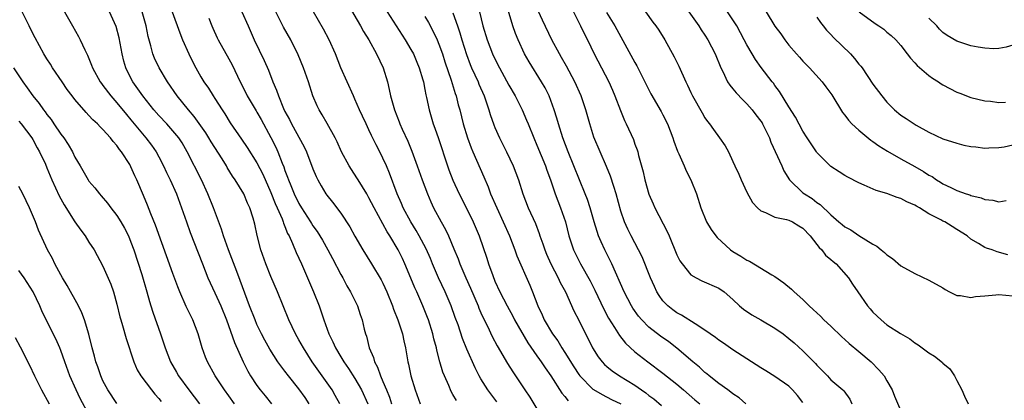
# Model space of a CAD drawing. Units: inches. Extents: x 2661000 to 2664000, y 1554000 to 1557000.
# Drawn here: x 2661467 to 2661608, y 1556208 to 1556262 of the extents above; entities that cross this region are included whole.
import ezdxf

# ---------------------------------------------------------------- set-up
doc = ezdxf.new("R2010")
doc.units = ezdxf.units.IN
doc.header["$MEASUREMENT"] = 0
doc.layers.add('LD26611554_2ft', color=134, linetype='Continuous')

msp = doc.modelspace()

# ---------------------------------------------------------------- linework, layer by layer
at = {"layer": 'LD26611554_2ft'}
for points, elevation in [([(2661570.83, 1556207), (2661569.87, 1556207.87), (2661569, 1556208.44), (2661568.69, 1556208.69), (2661568.25, 1556209), (2661567, 1556209.93), (2661565.6, 1556211), (2661565.28, 1556211.28), (2661565, 1556211.49), (2661564.22, 1556212.22), (2661563.26, 1556213), (2661561, 1556214.96), (2661559.84, 1556215.84), (2661558.66, 1556216.66), (2661557, 1556217.96), (2661555.96, 1556219), (2661555.52, 1556219.52), (2661554.68, 1556220.68), (2661554.49, 1556221), (2661553.45, 1556223), (2661551.71, 1556227), (2661551.48, 1556227.48), (2661550.71, 1556229), (2661550.16, 1556230.16), (2661549.81, 1556231), (2661549.6, 1556231.6), (2661549.16, 1556233), (2661548.59, 1556235), (2661548.2, 1556236.2), (2661547.9, 1556237), (2661547.09, 1556239), (2661545.46, 1556243), (2661544.7, 1556245), (2661544.06, 1556247), (2661543.83, 1556247.83), (2661543.46, 1556249), (2661542.72, 1556251), (2661542.15, 1556252.15), (2661541.66, 1556253), (2661539.87, 1556255.87), (2661539.24, 1556257), (2661538.3, 1556259), (2661537.93, 1556259.93), (2661537.55, 1556261), (2661536.52, 1556264.52)], 8238), ([(2661497.79, 1556207), (2661497, 1556208.15), (2661496.38, 1556209), (2661495.03, 1556211), (2661493.93, 1556213), (2661493.66, 1556213.66), (2661493.18, 1556215), (2661492.61, 1556217), (2661491.84, 1556219), (2661490.9, 1556220.9), (2661489.98, 1556223), (2661489.7, 1556223.7), (2661489, 1556225.63), (2661486.52, 1556232.52), (2661485.85, 1556234.15), (2661485.38, 1556235.38), (2661484.79, 1556236.79), (2661483.84, 1556239), (2661483.57, 1556239.57), (2661483, 1556240.87), (2661482.82, 1556241.18), (2661481.66, 1556243), (2661481.36, 1556243.36), (2661481, 1556243.93), (2661480.48, 1556244.48), (2661480.09, 1556245), (2661479, 1556246.2), (2661478.58, 1556246.58), (2661478.2, 1556247), (2661477.56, 1556247.56), (2661477, 1556248.21), (2661476.61, 1556248.61), (2661475, 1556250.49), (2661474.6, 1556251), (2661473.91, 1556251.91), (2661473.15, 1556253), (2661471.81, 1556255), (2661471.5, 1556255.51), (2661471, 1556256.28), (2661470.55, 1556257), (2661469.31, 1556259.31), (2661469, 1556259.91), (2661468.48, 1556261), (2661467.3, 1556263.3)], 8266), ([(2661473.33, 1556263.33), (2661474.63, 1556261), (2661475.5, 1556259.5), (2661475.76, 1556259), (2661476.4, 1556257.6), (2661476.8, 1556256.8), (2661477.38, 1556255.38), (2661477.51, 1556255), (2661478.59, 1556253), (2661478.77, 1556252.77), (2661479, 1556252.49), (2661480.12, 1556251), (2661481, 1556250.02), (2661482.34, 1556248.34), (2661483, 1556247.59), (2661485.14, 1556245), (2661485.94, 1556243.94), (2661486.62, 1556243), (2661487, 1556242.31), (2661487.67, 1556241), (2661488.07, 1556240.07), (2661488.59, 1556239), (2661489.49, 1556237), (2661490.23, 1556235), (2661490.93, 1556233), (2661491.48, 1556231.48), (2661492.59, 1556228.59), (2661493.2, 1556227), (2661494, 1556225), (2661494.3, 1556224.3), (2661495, 1556222.85), (2661495.83, 1556221), (2661496.63, 1556219), (2661497.77, 1556215.77), (2661499.01, 1556213), (2661499.68, 1556211.68), (2661500.07, 1556211), (2661501, 1556209.6), (2661501.46, 1556209), (2661502.15, 1556208.15), (2661503.1, 1556207)], 8264), ([(2661508.48, 1556207), (2661507.89, 1556207.89), (2661507, 1556209.15), (2661505.52, 1556211), (2661505, 1556211.69), (2661504.41, 1556212.41), (2661504, 1556213), (2661502.82, 1556214.82), (2661502.11, 1556216.11), (2661501.65, 1556217), (2661501, 1556218.36), (2661500.72, 1556219), (2661499.95, 1556221), (2661498.62, 1556224.62), (2661498.11, 1556225.89), (2661496.92, 1556229), (2661496.23, 1556231), (2661495.95, 1556231.95), (2661494.8, 1556235), (2661494, 1556237), (2661493.07, 1556239), (2661491.04, 1556243), (2661490.3, 1556244.3), (2661489.84, 1556245), (2661489, 1556246.02), (2661488.12, 1556247), (2661487, 1556248.19), (2661486.28, 1556249), (2661484.68, 1556251), (2661484, 1556252), (2661483.28, 1556253), (2661483, 1556253.53), (2661482.28, 1556255), (2661481.98, 1556255.98), (2661481.72, 1556257), (2661481.3, 1556259.3), (2661480.9, 1556260.9), (2661479.95, 1556263)], 8262), ([(2661512.82, 1556207), (2661512.19, 1556208.19), (2661511.72, 1556209), (2661508.91, 1556213), (2661507.63, 1556215), (2661507, 1556216.16), (2661506.51, 1556217), (2661505.56, 1556219), (2661503.94, 1556223), (2661503, 1556225.2), (2661502.25, 1556227), (2661501.54, 1556229), (2661501.04, 1556231.04), (2661500.69, 1556232.69), (2661500.46, 1556233.54), (2661500, 1556235), (2661499.67, 1556235.67), (2661499.11, 1556237), (2661497.88, 1556239), (2661497.52, 1556239.52), (2661496.76, 1556240.76), (2661496.63, 1556241), (2661496.01, 1556241.99), (2661494.44, 1556244.44), (2661494.13, 1556245), (2661493.7, 1556245.7), (2661493, 1556246.74), (2661492.05, 1556248.05), (2661491.21, 1556249), (2661489.58, 1556251), (2661488.2, 1556253), (2661487.01, 1556255), (2661486.38, 1556256.38), (2661486.13, 1556257), (2661485.85, 1556258.15), (2661485.47, 1556259.47), (2661485.18, 1556261), (2661484.59, 1556263)], 8260), ([(2661488.88, 1556263), (2661489.99, 1556259.99), (2661490.38, 1556259), (2661491.25, 1556257), (2661491.82, 1556255.82), (2661492.26, 1556255), (2661493, 1556253.72), (2661493.43, 1556253), (2661494.08, 1556252.08), (2661494.73, 1556251), (2661495, 1556250.61), (2661496.02, 1556249), (2661496.42, 1556248.42), (2661497.16, 1556247.16), (2661498.81, 1556244.81), (2661499.61, 1556243.61), (2661501, 1556241.41), (2661501.82, 1556239.82), (2661503, 1556237.2), (2661503.61, 1556235.61), (2661503.89, 1556235), (2661504.59, 1556233.41), (2661504.74, 1556233), (2661504.79, 1556232.79), (2661505, 1556232.32), (2661505.36, 1556231.36), (2661505.58, 1556231), (2661506.1, 1556229.9), (2661506.61, 1556228.61), (2661507.36, 1556227), (2661509.1, 1556223), (2661509.87, 1556221), (2661510.17, 1556220.17), (2661510.55, 1556219), (2661511.29, 1556217), (2661511.86, 1556215.86), (2661512.23, 1556215), (2661513, 1556213.74), (2661513.42, 1556213), (2661514.06, 1556212.06), (2661515, 1556210.61), (2661515.95, 1556209), (2661516.84, 1556207)], 8258), ([(2661498.84, 1556263), (2661499.72, 1556261), (2661500.62, 1556259), (2661502.04, 1556256.04), (2661502.65, 1556254.65), (2661503.27, 1556253), (2661503.8, 1556251.8), (2661504.06, 1556251), (2661504.8, 1556249.2), (2661505, 1556248.79), (2661505.63, 1556247.63), (2661505.93, 1556247), (2661507.73, 1556243.73), (2661508.06, 1556243), (2661509, 1556240.58), (2661509.46, 1556239.46), (2661509.7, 1556239), (2661510.16, 1556238.16), (2661510.86, 1556237), (2661511, 1556236.8), (2661511.81, 1556235.81), (2661513, 1556234.23), (2661514.27, 1556232.27), (2661515, 1556230.94), (2661516.14, 1556229), (2661517.38, 1556227), (2661518.74, 1556224.74), (2661519, 1556224.24), (2661519.57, 1556223), (2661520.37, 1556221), (2661520.52, 1556220.52), (2661521.12, 1556219), (2661521.79, 1556217), (2661521.99, 1556215.99), (2661522.24, 1556215), (2661522.56, 1556213), (2661522.65, 1556212.65), (2661522.99, 1556211), (2661523.58, 1556209), (2661524.31, 1556207)], 8254), ([(2661529.49, 1556207.49), (2661529, 1556208.36), (2661528.76, 1556208.76), (2661528.4, 1556209.6), (2661527.77, 1556211), (2661527.55, 1556211.55), (2661527.11, 1556213), (2661526.68, 1556214.68), (2661526.63, 1556215), (2661526.29, 1556216.29), (2661526.13, 1556217), (2661525.49, 1556219), (2661525.36, 1556219.36), (2661524.71, 1556221), (2661523.83, 1556223), (2661523.56, 1556223.56), (2661523, 1556224.95), (2661522.14, 1556227), (2661521.77, 1556227.77), (2661521.16, 1556229), (2661519.96, 1556231), (2661519.59, 1556231.59), (2661517.73, 1556235), (2661517, 1556236.45), (2661516.68, 1556237), (2661515.46, 1556239), (2661515.29, 1556239.29), (2661514.5, 1556240.49), (2661514.18, 1556241), (2661513.1, 1556243), (2661512.44, 1556244.44), (2661512.16, 1556245), (2661511.05, 1556247.05), (2661510.31, 1556248.31), (2661509.9, 1556249), (2661509.6, 1556249.6), (2661508.98, 1556251), (2661508.35, 1556253), (2661507.66, 1556255), (2661506.87, 1556256.87), (2661505.82, 1556259), (2661504.81, 1556260.81), (2661503.68, 1556263)], 8252), ([(2661535.27, 1556207.27), (2661533.99, 1556209), (2661533, 1556210.59), (2661532.76, 1556211), (2661532.15, 1556212.15), (2661531, 1556214.8), (2661530.36, 1556216.36), (2661529.72, 1556218.28), (2661529.33, 1556219.33), (2661528.76, 1556221), (2661527.89, 1556223), (2661526.92, 1556225), (2661526.07, 1556227), (2661525.77, 1556227.77), (2661525.17, 1556229.17), (2661524.19, 1556231), (2661523.75, 1556231.75), (2661522.98, 1556233), (2661521.89, 1556235), (2661521.63, 1556235.63), (2661521.01, 1556237), (2661519.94, 1556239.94), (2661519.5, 1556241), (2661519, 1556242.11), (2661518.55, 1556243), (2661518.02, 1556244.02), (2661517.36, 1556245.36), (2661517, 1556246.15), (2661516.58, 1556247), (2661516.09, 1556248.09), (2661515.66, 1556249), (2661515, 1556250.54), (2661514.78, 1556251), (2661513.87, 1556253), (2661513, 1556255), (2661512.22, 1556257), (2661511.31, 1556259), (2661510.52, 1556260.52), (2661509.79, 1556261.79), (2661509.07, 1556263)], 8250), ([(2661514.01, 1556264.01), (2661515.8, 1556261), (2661516.2, 1556260.2), (2661516.96, 1556259), (2661518.07, 1556257), (2661519.03, 1556255), (2661519.64, 1556253), (2661519.91, 1556251.91), (2661520.08, 1556251), (2661520.63, 1556249), (2661521.31, 1556247.31), (2661521.42, 1556247), (2661521.75, 1556246.25), (2661522.53, 1556244.53), (2661523.12, 1556243.12), (2661523.91, 1556241), (2661524.62, 1556239), (2661525.35, 1556237), (2661525.85, 1556235.85), (2661526.24, 1556235), (2661527.31, 1556233), (2661527.93, 1556231.93), (2661528.36, 1556231), (2661529.14, 1556229.14), (2661529.72, 1556227.72), (2661529.98, 1556227), (2661530.84, 1556225), (2661531.52, 1556223.52), (2661532.58, 1556221), (2661532.69, 1556220.69), (2661533, 1556219.99), (2661533.3, 1556219.3), (2661533.92, 1556218.08), (2661534.61, 1556216.61), (2661535.3, 1556215.3), (2661536.77, 1556212.77), (2661537.56, 1556211.56), (2661539.29, 1556209), (2661539.96, 1556207.96), (2661541, 1556206.3)], 8248), ([(2661519.59, 1556263), (2661522.19, 1556259), (2661523, 1556257.63), (2661523.34, 1556257), (2661523.83, 1556255.83), (2661524.19, 1556255), (2661524.7, 1556253.3), (2661524.78, 1556253), (2661525, 1556251.92), (2661525.14, 1556251.14), (2661525.22, 1556250.78), (2661525.58, 1556249), (2661526.17, 1556247), (2661526.4, 1556246.4), (2661526.92, 1556244.92), (2661528.22, 1556241), (2661528.43, 1556240.43), (2661529, 1556238.97), (2661529.9, 1556237), (2661531, 1556234.84), (2661531.9, 1556233), (2661532.74, 1556231), (2661533.82, 1556227.82), (2661534.08, 1556227), (2661534.68, 1556225.32), (2661535, 1556224.53), (2661535.71, 1556223), (2661536.73, 1556221), (2661537.53, 1556219.53), (2661537.81, 1556219), (2661539.71, 1556215.71), (2661541, 1556213.87), (2661541.34, 1556213.34), (2661541.6, 1556213), (2661542.15, 1556212.15), (2661542.96, 1556211), (2661544.54, 1556208.54), (2661545, 1556208.04), (2661545.45, 1556207.45)], 8246), ([(2661532.78, 1556263), (2661533.29, 1556261), (2661533.91, 1556259), (2661534.67, 1556257), (2661535, 1556256.28), (2661535.65, 1556255), (2661537, 1556252.51), (2661537.87, 1556251), (2661538.88, 1556249), (2661539.52, 1556247.52), (2661539.72, 1556247), (2661540.54, 1556245), (2661541, 1556243.95), (2661542.2, 1556241), (2661542.4, 1556240.4), (2661542.92, 1556239), (2661543.6, 1556237), (2661544.38, 1556235), (2661545.06, 1556233), (2661545.55, 1556231), (2661545.83, 1556230.17), (2661546.2, 1556229), (2661547.22, 1556227), (2661548.58, 1556224.58), (2661549.25, 1556223.25), (2661550.54, 1556220.54), (2661551.24, 1556219.24), (2661552.09, 1556217.91), (2661552.77, 1556216.77), (2661553.65, 1556215.65), (2661555, 1556214.42), (2661556.82, 1556213), (2661559, 1556211.37), (2661561, 1556209.79), (2661561.94, 1556209), (2661563.57, 1556207.57), (2661564.29, 1556207)], 8240), ([(2661579, 1556207.17), (2661578.2, 1556208.2), (2661577.5, 1556209), (2661577, 1556209.51), (2661575, 1556210.93), (2661573.7, 1556211.7), (2661573, 1556212.16), (2661571, 1556213.41), (2661569, 1556214.7), (2661567.66, 1556215.66), (2661567, 1556216.09), (2661566.5, 1556216.5), (2661565, 1556217.55), (2661563.58, 1556218.42), (2661561.66, 1556219.66), (2661561, 1556220.02), (2661560.43, 1556220.43), (2661559.69, 1556221), (2661559, 1556221.74), (2661558.47, 1556222.47), (2661558.14, 1556223), (2661557.77, 1556223.77), (2661557.23, 1556225), (2661556.01, 1556228.01), (2661555.5, 1556229), (2661554.44, 1556231), (2661553.96, 1556231.96), (2661553.5, 1556233), (2661553, 1556234.52), (2661552.32, 1556237), (2661551.97, 1556238.03), (2661551.51, 1556239.51), (2661550.92, 1556240.92), (2661550.01, 1556243), (2661549.12, 1556245.12), (2661548.55, 1556247), (2661548, 1556249), (2661547.33, 1556251), (2661546.43, 1556253), (2661545.23, 1556255.23), (2661544.5, 1556256.5), (2661544.2, 1556257), (2661543.12, 1556259), (2661541.8, 1556261.8), (2661541, 1556263.58)], 8236), ([(2661546.24, 1556263), (2661547.24, 1556261), (2661547.8, 1556259.8), (2661548.23, 1556259), (2661549.18, 1556257), (2661551.27, 1556253), (2661551.81, 1556251.81), (2661552.14, 1556251), (2661552.92, 1556248.92), (2661553.5, 1556247.5), (2661553.75, 1556247), (2661554.77, 1556244.77), (2661555, 1556244.12), (2661555.31, 1556243.31), (2661555.4, 1556243), (2661555.52, 1556242.48), (2661556.15, 1556240.15), (2661556.41, 1556239), (2661556.98, 1556236.98), (2661557.59, 1556235.59), (2661557.82, 1556235), (2661559.61, 1556231.61), (2661559.88, 1556231), (2661561, 1556228.29), (2661561.43, 1556227.43), (2661561.73, 1556227), (2661563, 1556225.42), (2661563.72, 1556225), (2661564.57, 1556224.57), (2661567, 1556223.51), (2661567.73, 1556223), (2661569, 1556221.92), (2661569.95, 1556221), (2661570.51, 1556220.51), (2661571.71, 1556219.71), (2661573, 1556218.99), (2661575, 1556217.83), (2661576.16, 1556217), (2661577, 1556216.35), (2661577.73, 1556215.73), (2661579, 1556214.57), (2661580.78, 1556212.78), (2661581, 1556212.51), (2661582.49, 1556211), (2661583, 1556210.45), (2661584.68, 1556209), (2661584.84, 1556208.84), (2661585.7, 1556207.69), (2661586, 1556207)], 8234), ([(2661556.52, 1556263), (2661557.55, 1556261.55), (2661557.99, 1556261), (2661558.39, 1556260.39), (2661559.27, 1556259), (2661560.6, 1556256.6), (2661561.26, 1556255.26), (2661562.28, 1556253), (2661562.52, 1556252.52), (2661563, 1556251.46), (2661563.22, 1556251), (2661564.58, 1556248.58), (2661565, 1556247.87), (2661565.36, 1556247.36), (2661565.65, 1556247), (2661566.21, 1556246.21), (2661567.09, 1556245), (2661567.87, 1556243.87), (2661568.34, 1556243), (2661569, 1556241.63), (2661569.27, 1556241), (2661569.83, 1556239.83), (2661570.15, 1556239), (2661571, 1556237.22), (2661571.79, 1556235.79), (2661572.52, 1556235), (2661573, 1556234.56), (2661573.64, 1556234.36), (2661575, 1556233.67), (2661576.66, 1556233.34), (2661577, 1556233.22), (2661577.49, 1556233), (2661578.42, 1556232.42), (2661579, 1556232.1), (2661580.04, 1556231), (2661581, 1556229.76), (2661581.32, 1556229.32), (2661581.69, 1556229), (2661582.24, 1556228.24), (2661583, 1556227.63), (2661583.33, 1556227.33), (2661583.75, 1556227), (2661585.5, 1556225), (2661586.09, 1556224.09), (2661586.83, 1556223), (2661588.24, 1556221), (2661588.59, 1556220.59), (2661589, 1556220.08), (2661590.17, 1556219), (2661591, 1556218.3), (2661592.93, 1556217.07), (2661594.29, 1556216.29), (2661595, 1556215.72), (2661595.44, 1556215.44), (2661596.05, 1556215), (2661597, 1556214.28), (2661597.8, 1556213.8), (2661598.92, 1556212.92), (2661599, 1556212.83), (2661600, 1556212), (2661600.65, 1556211), (2661601, 1556210.36), (2661601.68, 1556209), (2661602.09, 1556208.08), (2661602.62, 1556207)], 8230), ([(2661562.69, 1556263), (2661564.12, 1556261), (2661564.45, 1556260.45), (2661565, 1556259.66), (2661565.43, 1556259), (2661566.44, 1556257), (2661567.25, 1556255), (2661567.54, 1556254.46), (2661568.24, 1556253), (2661568.53, 1556252.53), (2661569, 1556252.01), (2661569.45, 1556251.45), (2661570.41, 1556250.41), (2661571, 1556249.85), (2661571.75, 1556249), (2661572.28, 1556248.28), (2661573, 1556247.37), (2661573.15, 1556247.15), (2661573.24, 1556247), (2661574.2, 1556245), (2661574.4, 1556244.4), (2661575.97, 1556241), (2661576.28, 1556240.28), (2661577.1, 1556239), (2661579, 1556237.16), (2661579.2, 1556237), (2661580.32, 1556236.32), (2661581, 1556235.78), (2661581.47, 1556235.47), (2661583, 1556233.99), (2661584.14, 1556233), (2661584.62, 1556232.62), (2661585, 1556232.29), (2661585.84, 1556231.84), (2661587, 1556231.04), (2661589, 1556229.83), (2661589.55, 1556229.55), (2661590.15, 1556229), (2661590.64, 1556228.64), (2661591, 1556228.28), (2661591.78, 1556227.78), (2661593, 1556226.73), (2661595, 1556225.61), (2661597, 1556224.68), (2661599, 1556223.56), (2661599.33, 1556223.33), (2661599.92, 1556223), (2661601, 1556222.48), (2661601.51, 1556222.49), (2661603, 1556222.18), (2661603.64, 1556222.36), (2661605, 1556222.42), (2661606.56, 1556222.56), (2661607, 1556222.64), (2661609, 1556222.44)], 8228), ([(2661608.28, 1556228.28), (2661606.74, 1556228.74), (2661606.04, 1556229), (2661605.24, 1556229.24), (2661605, 1556229.35), (2661604.09, 1556229.91), (2661603, 1556230.53), (2661602.45, 1556231), (2661601, 1556231.92), (2661600.32, 1556232.32), (2661599.27, 1556233), (2661599, 1556233.12), (2661598.71, 1556233.29), (2661597, 1556234.16), (2661595.63, 1556235), (2661595.22, 1556235.22), (2661595, 1556235.38), (2661593.85, 1556235.85), (2661593, 1556236.32), (2661592.47, 1556236.47), (2661591, 1556237.04), (2661589.48, 1556237.48), (2661587.76, 1556238.24), (2661587, 1556238.56), (2661585.39, 1556239.39), (2661585, 1556239.61), (2661584.17, 1556240.17), (2661583, 1556240.91), (2661581, 1556242.91), (2661580.93, 1556243), (2661580.15, 1556244.15), (2661579.6, 1556245), (2661579, 1556245.97), (2661577.94, 1556247.94), (2661577, 1556249.41), (2661575.63, 1556251.63), (2661575, 1556252.49), (2661574.8, 1556252.8), (2661574.62, 1556253), (2661573.03, 1556255.03), (2661572.2, 1556256.2), (2661571.75, 1556257), (2661571, 1556258.28), (2661570.62, 1556259), (2661569.53, 1556261), (2661569, 1556261.88), (2661567.74, 1556263.74)], 8226), ([(2661573.73, 1556263), (2661575, 1556260.94), (2661575.84, 1556259.84), (2661576.42, 1556259), (2661577, 1556258.26), (2661578.07, 1556257), (2661578.51, 1556256.51), (2661579, 1556255.94), (2661579.92, 1556255), (2661581.72, 1556253), (2661582.28, 1556252.28), (2661583, 1556251.34), (2661583.14, 1556251.14), (2661584.64, 1556248.64), (2661585, 1556248.22), (2661585.51, 1556247.51), (2661586, 1556247), (2661587, 1556246.11), (2661588.69, 1556244.69), (2661589, 1556244.5), (2661589.85, 1556243.85), (2661591.09, 1556243.09), (2661593, 1556241.99), (2661595, 1556240.89), (2661596.2, 1556240.2), (2661597, 1556239.69), (2661597.46, 1556239.46), (2661598.1, 1556239), (2661598.66, 1556238.66), (2661599, 1556238.44), (2661600.11, 1556237.89), (2661601, 1556237.48), (2661602.33, 1556237), (2661602.84, 1556236.84), (2661603, 1556236.78), (2661604.44, 1556236.44), (2661605, 1556236.21), (2661606.12, 1556236.12), (2661607, 1556235.86), (2661608.05, 1556236.05)], 8224), ([(2661587.02, 1556263.02), (2661589.32, 1556261.32), (2661589.86, 1556261), (2661590.54, 1556260.54), (2661591, 1556260.12), (2661591.62, 1556259.61), (2661592.27, 1556259), (2661593, 1556258.18), (2661593.88, 1556257), (2661594.37, 1556256.37), (2661595, 1556255.72), (2661595.33, 1556255.33), (2661597, 1556253.89), (2661597.51, 1556253.51), (2661598.34, 1556253), (2661598.73, 1556252.73), (2661599, 1556252.58), (2661601, 1556251.55), (2661601.4, 1556251.4), (2661603, 1556250.78), (2661605, 1556250.3), (2661605.77, 1556250.23), (2661607, 1556250.07), (2661607.92, 1556250.08)], 8220), ([(2661494.11, 1556262.11), (2661494.55, 1556261), (2661494.68, 1556260.68), (2661495.31, 1556259.31), (2661495.47, 1556259), (2661497, 1556256.3), (2661497.45, 1556255.45), (2661498.59, 1556253), (2661499.41, 1556251.41), (2661499.59, 1556251), (2661500.87, 1556248.87), (2661501, 1556248.68), (2661501.62, 1556247.62), (2661503, 1556245.07), (2661503.68, 1556243.68), (2661503.99, 1556243), (2661504.61, 1556241.39), (2661504.84, 1556240.84), (2661505, 1556240.36), (2661505.38, 1556239.38), (2661505.49, 1556239), (2661505.82, 1556238.18), (2661506.32, 1556237), (2661507, 1556235.62), (2661507.37, 1556235), (2661508.64, 1556233), (2661508.77, 1556232.77), (2661509, 1556232.43), (2661509.61, 1556231.61), (2661509.99, 1556231), (2661510.37, 1556230.37), (2661511.14, 1556229), (2661511.77, 1556227.77), (2661513, 1556225.48), (2661513.28, 1556225), (2661513.86, 1556223.86), (2661514.38, 1556223), (2661515.34, 1556221), (2661515.75, 1556219.75), (2661516.01, 1556219), (2661516.33, 1556217.67), (2661516.51, 1556217), (2661516.65, 1556216.65), (2661517.04, 1556215), (2661517.63, 1556213.63), (2661517.77, 1556213), (2661518.22, 1556212.22), (2661518.64, 1556211), (2661519, 1556210.21), (2661519.52, 1556209), (2661519.94, 1556207.94), (2661520.23, 1556207)], 8256), ([(2661525, 1556262.34), (2661525.49, 1556261.49), (2661526.19, 1556260.19), (2661526.74, 1556259), (2661527, 1556258.38), (2661527.49, 1556257), (2661527.86, 1556255.86), (2661528.76, 1556253.24), (2661529.32, 1556251.32), (2661529.44, 1556251), (2661529.74, 1556249.74), (2661529.96, 1556249), (2661530.46, 1556247), (2661531.06, 1556245), (2661531.58, 1556243.58), (2661531.83, 1556243), (2661533.43, 1556239.43), (2661534.02, 1556238.02), (2661534.38, 1556237), (2661535.25, 1556235), (2661536.19, 1556233), (2661537.06, 1556231), (2661537.83, 1556229), (2661538.14, 1556228.14), (2661539.97, 1556223.97), (2661540.37, 1556223), (2661541.13, 1556221), (2661541.74, 1556219.74), (2661542.04, 1556219), (2661543.21, 1556217), (2661543.98, 1556215.98), (2661544.56, 1556215), (2661545, 1556214.34), (2661546.27, 1556212.27), (2661547, 1556211.18), (2661547.14, 1556211), (2661549, 1556209.12), (2661549.07, 1556209.07), (2661550.32, 1556208.32), (2661551.64, 1556207.64), (2661553, 1556206.98)], 8244), ([(2661529, 1556262.88), (2661529.66, 1556261), (2661530, 1556260), (2661530.28, 1556259), (2661530.92, 1556256.92), (2661531.47, 1556255.47), (2661531.67, 1556255), (2661532.58, 1556253), (2661532.69, 1556252.69), (2661533.44, 1556251), (2661533.7, 1556250.3), (2661534.14, 1556249), (2661534.33, 1556248.33), (2661534.85, 1556246.85), (2661535, 1556246.46), (2661535.63, 1556245), (2661536.64, 1556243), (2661537.59, 1556241), (2661538.35, 1556239), (2661538.96, 1556237), (2661539.75, 1556235), (2661540.78, 1556232.78), (2661541.33, 1556231.33), (2661541.43, 1556231), (2661541.85, 1556229.85), (2661542.11, 1556229), (2661542.37, 1556228.37), (2661542.98, 1556227), (2661544.04, 1556225), (2661544.33, 1556224.33), (2661545.08, 1556223), (2661546.29, 1556220.29), (2661547, 1556218.94), (2661547.93, 1556217), (2661548.3, 1556216.3), (2661548.92, 1556215), (2661549.74, 1556213.74), (2661550.31, 1556213), (2661550.64, 1556212.64), (2661551, 1556212.33), (2661551.73, 1556211.73), (2661552.81, 1556211), (2661555, 1556209.66), (2661555.92, 1556209), (2661556.56, 1556208.56), (2661557, 1556208.21), (2661557.71, 1556207.71), (2661558.78, 1556206.78)], 8242), ([(2661550.93, 1556262.93), (2661552.11, 1556261), (2661555, 1556255.75), (2661555.29, 1556255.29), (2661557.29, 1556251.29), (2661558.76, 1556248.76), (2661559, 1556248.3), (2661559.63, 1556247), (2661560.41, 1556245), (2661560.55, 1556244.55), (2661561.1, 1556243.1), (2661561.29, 1556242.71), (2661562.02, 1556241), (2661562.3, 1556240.3), (2661563, 1556239), (2661563.78, 1556237), (2661564.4, 1556235), (2661565.21, 1556233), (2661565.91, 1556231.91), (2661566.55, 1556231), (2661566.76, 1556230.76), (2661568.67, 1556229), (2661569, 1556228.78), (2661570.12, 1556228.12), (2661571, 1556227.53), (2661571.38, 1556227.38), (2661574.56, 1556225.44), (2661575, 1556225.2), (2661576.29, 1556224.29), (2661577.37, 1556223.37), (2661577.72, 1556223), (2661579, 1556221.91), (2661579.89, 1556221), (2661580.48, 1556220.48), (2661581.51, 1556219.51), (2661582, 1556219), (2661583, 1556218.08), (2661584.57, 1556216.57), (2661585, 1556216.2), (2661585.61, 1556215.61), (2661587, 1556214.47), (2661588.73, 1556213), (2661589.86, 1556211.86), (2661590.59, 1556211), (2661591, 1556210.27), (2661591.76, 1556209), (2661592.09, 1556208.09), (2661593.4, 1556205)], 8232), ([(2661581, 1556262.22), (2661581.5, 1556261.5), (2661581.91, 1556261), (2661582.37, 1556260.37), (2661583, 1556259.75), (2661583.36, 1556259.36), (2661585.8, 1556257), (2661586.36, 1556256.36), (2661587, 1556255.55), (2661587.26, 1556255.26), (2661587.45, 1556255), (2661589, 1556252.69), (2661590.25, 1556251), (2661591, 1556250.1), (2661592.08, 1556249), (2661593, 1556248.23), (2661593.76, 1556247.76), (2661594.87, 1556247), (2661595.18, 1556246.82), (2661597, 1556245.83), (2661599, 1556244.87), (2661601, 1556244.23), (2661601.98, 1556243.98), (2661603, 1556243.79), (2661603.7, 1556243.7), (2661605, 1556243.55), (2661605.56, 1556243.56), (2661607, 1556243.63), (2661607.74, 1556243.74), (2661609, 1556244)], 8222), ([(2661617.74, 1556262.26), (2661616.36, 1556261.64), (2661614.97, 1556261), (2661613, 1556260.03), (2661611, 1556259.07), (2661609.56, 1556258.44), (2661609, 1556258.23), (2661608.05, 1556257.95), (2661607, 1556257.77), (2661606.27, 1556257.73), (2661605, 1556257.8), (2661604.04, 1556257.96), (2661603, 1556258.17), (2661601, 1556258.82), (2661599.61, 1556259.61), (2661599, 1556260.04), (2661598.51, 1556260.51), (2661598.12, 1556261), (2661597, 1556262.09)], 8218), ([(2661466.2, 1556255), (2661467.54, 1556253), (2661468.16, 1556252.16), (2661468.96, 1556251), (2661469.9, 1556249.9), (2661470.51, 1556249), (2661470.73, 1556248.73), (2661471, 1556248.35), (2661471.61, 1556247.61), (2661472, 1556247), (2661473, 1556245.52), (2661473.39, 1556245), (2661474.04, 1556244.04), (2661474.64, 1556243), (2661475, 1556242.25), (2661475.75, 1556241), (2661476.89, 1556239), (2661477, 1556238.83), (2661477.85, 1556237.85), (2661478.5, 1556237), (2661478.74, 1556236.74), (2661479.65, 1556235.65), (2661480.12, 1556235), (2661481, 1556233.91), (2661481.56, 1556233), (2661482.09, 1556232.09), (2661482.63, 1556231), (2661483, 1556230.12), (2661483.41, 1556229), (2661484.53, 1556225.47), (2661485.26, 1556223), (2661485.63, 1556221.63), (2661485.84, 1556221), (2661486.11, 1556220.11), (2661487.23, 1556217), (2661487.88, 1556215), (2661488.66, 1556213), (2661489.52, 1556211.52), (2661489.8, 1556211), (2661491.25, 1556209), (2661492.02, 1556208.02), (2661492.79, 1556207)], 8268), ([(2661467, 1556247.38), (2661467.33, 1556247), (2661468.86, 1556245), (2661469, 1556244.77), (2661469.59, 1556243.59), (2661469.95, 1556243), (2661470.77, 1556241.23), (2661471, 1556240.7), (2661471.69, 1556239), (2661472.72, 1556236.72), (2661473.44, 1556235.43), (2661474.99, 1556232.99), (2661475.82, 1556231.82), (2661476.45, 1556231), (2661477, 1556230.12), (2661477.75, 1556229), (2661479, 1556226.69), (2661480.11, 1556224.11), (2661480.49, 1556223), (2661481, 1556221.22), (2661481.43, 1556219.43), (2661481.55, 1556219), (2661481.8, 1556218.2), (2661482.33, 1556216.33), (2661483.39, 1556213), (2661483.88, 1556211.88), (2661484.41, 1556211), (2661485.92, 1556209), (2661486.39, 1556208.39), (2661487, 1556207.75), (2661487.32, 1556207.32)], 8270), ([(2661481, 1556207.03), (2661479.71, 1556209), (2661479, 1556210.31), (2661478.68, 1556211), (2661478.27, 1556212.27), (2661477.99, 1556213), (2661477.8, 1556213.8), (2661477.46, 1556215), (2661476.96, 1556216.96), (2661476.35, 1556219), (2661476, 1556220), (2661475.51, 1556221), (2661473.9, 1556223.9), (2661473.23, 1556225), (2661473, 1556225.42), (2661472.14, 1556227), (2661471.77, 1556227.77), (2661471.07, 1556229), (2661469.79, 1556231.79), (2661469.34, 1556233), (2661468.52, 1556235), (2661467.55, 1556237), (2661467, 1556238.06)], 8272), ([(2661478.31, 1556203), (2661475.76, 1556207.76), (2661475.15, 1556209), (2661474.26, 1556211), (2661473.55, 1556213), (2661473, 1556214.62), (2661472.85, 1556215), (2661472.28, 1556216.28), (2661470.89, 1556219), (2661470.27, 1556220.27), (2661469.97, 1556221), (2661469.01, 1556223), (2661467.72, 1556225), (2661467, 1556226.07)], 8274), ([(2661466.47, 1556216.47), (2661467.15, 1556215.15), (2661468.52, 1556212.52), (2661469.24, 1556211), (2661470.22, 1556209), (2661471.32, 1556207)], 8276)]:
    msp.add_lwpolyline(points, dxfattribs=dict(at, elevation=elevation))

doc.saveas('drawing.dxf')
